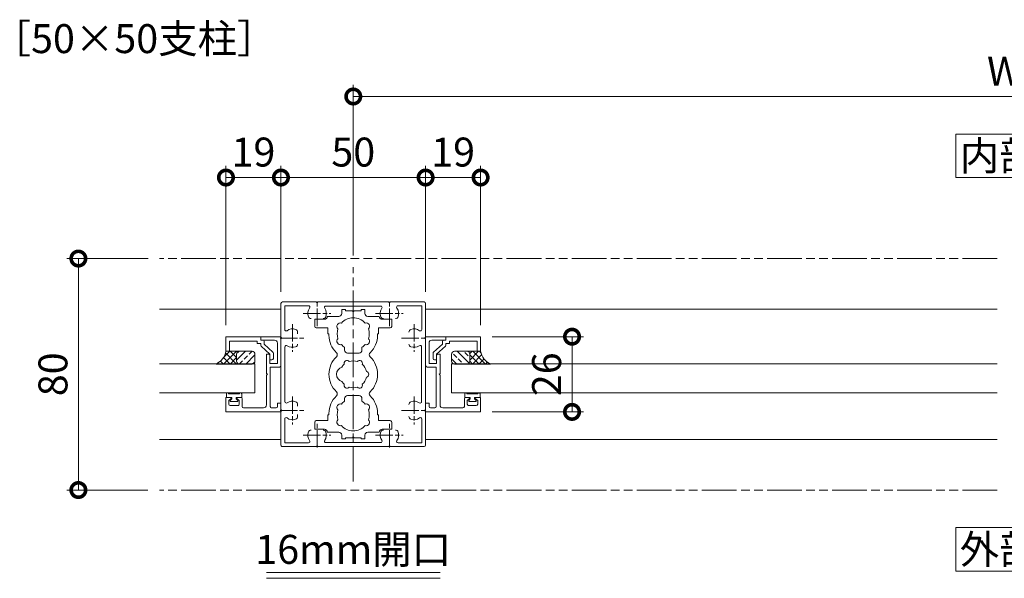
# Model space of a CAD drawing. Units: millimetres. Extents: x 0 to 1680, y 0 to 1188.
# Drawn here: x 878 to 1218, y 310 to 503 of the extents above; entities that cross this region are included whole.
import ezdxf
from ezdxf.enums import TextEntityAlignment as Align

# ---------------------------------------------------------------- set-up
doc = ezdxf.new("R2010")
doc.units = ezdxf.units.MM
for name, pattern in [('AM_ISO08W050', [18, 12, -1.5, 3, -1.5]), ('AM_ISO08W050x2', [9, 6, -0.75, 1.5, -0.75]), ('AM_ISO09W050', [22.5, 12, -1.5, 3, -1.5, 3, -1.5])]:
    doc.linetypes.add(name, pattern=pattern)
for name, color, linetype, lineweight in [('AM_0', 7, 'Continuous', 18), ('AM_11', 3, 'AM_ISO09W050', 9), ('AM_2', 40, 'Continuous', 9), ('AM_5', 3, 'Continuous', 9), ('AM_7', 4, 'AM_ISO08W050', 9), ('AM_8', 1, 'Continuous', 9)]:
    doc.layers.add(name, color=color, linetype=linetype, lineweight=lineweight)
doc.styles.add('ゴシック', font='msgothic.ttc')
doc.dimstyles.new('VF$0', dxfattribs={"dimtxt": 10, "dimasz": 10, "dimexe": 4, "dimexo": 4, "dimgap": 2.5, "dimtad": 3, "dimdsep": 46, "dimtxsty": 'ゴシック', "dimblk": 'DOTSMALL', "dimcen": 0, "dimclrd": 256, "dimclre": 256, "dimclrt": 2, "dimadec": 0, "dimazin": 2, "dimtp": 0.1, "dimtm": 0.1, "dimtfac": 0.71, "dimtmove": 0, "dimatfit": 3, "dimldrblk": 'OPEN30', "dimfxl": 1, "dimtfill": 1, "dimtfillclr": 256, "dimlwd": -1, "dimlwe": -1, "dimarcsym": 0})

# ---------------------------------------------------------------- blocks, each defined once
blk = doc.blocks.new('EX-1127-5')
at = {"layer": 'AM_0'}
for p, q in [((-4, 22.34998657014125), (-4, 20.99998466279249)), ((-4, 22.34998657014125), (-2.699999624252541, 22.34998657014125)), ((-2.699999624252541, 22.34998657014125), (-2.699999624252541, 21.8999846627928)), ((-0.3000003185275091, 21.89998466279303), (-2.699999624252541, 21.8999846627928)), ((-3.070831553486641e-07, 21.59998466279285), (-0.3000003128054232, 21.89998465707095)), ((-3.070831553486641e-07, 21.59998466279285), (0.2999996871944859, 21.89998466851489)), ((0.2999996814724, 21.89998466279303), (2.700046152115192, 21.89998466279303)), ((2.700046152115192, 22.34998657014125), (2.700046152115192, 21.89998466279303)), ((3.999999941564511, 22.34998657014125), (2.700046152115192, 22.34998657014125)), ((3.999999941564511, 22.34998657014125), (3.999999927073986, 20.99996916964847)), ((-9.999977329615831, 19.00000005054471), (-13.30002304172558, 19.00000005054471)), ((-13.30002304172558, 19.00000005054471), (-13.30002304172558, 16.49971266383636)), ((-8.999977329734065, 19.99998466279294), (-5, 19.99998466279249)), ((8.999997874017481, 19.99996118090121), (4.99999793256984, 19.99996915891643)), ((9.999997873262146, 19.00000005054471), (13.29997695827478, 19.00000005054471)), ((13.29997695827478, 19.00000005054471), (13.29997695827478, 16.49971266383636)), ((-8.750000068664576, 15.99971266383636), (-12.80002304172558, 15.99971266383636)), ((-8.750000068664576, 14.00000005054471), (-8.750000068664576, 15.99971266383636)), ((-8.400000068664667, 14.00000005054471), (-8.750000068664576, 14.00000005054471)), ((-8.400000068664667, 13.49999706055905), (-8.400000068664667, 14.00000005054471)), ((8.399999909001508, 13.50060960506698), (8.399999914579894, 14.00000005054471)), ((8.399999914579894, 14.00000005054471), (8.750000068664576, 14.00000005054471)), ((8.750000068664576, 14.00000005054471), (8.750000068664576, 15.99971266383636)), ((8.750000068664576, 15.99971266383636), (12.79997695827478, 15.99971266383636)), ((-3.000000682830887, 8.350014722986998), (-3.000000682830887, 9.33069096293059)), ((-2.000000682830887, 7.350014722986998), (1.999999317169113, 7.350014722986998)), ((2.999999317169113, 8.350014722986998), (2.999999317169113, 9.330660674810133)), ((-3.000000682830887, -8.350015337153309), (-3.000000682830887, -9.330691577096786)), ((-2.000000682830887, -7.350015337153309), (1.999999317169113, -7.350015337153309)), ((2.999999317169113, -8.350015337153309), (2.999999317169113, -9.33066128897633)), ((-8.400000068664667, -13.50002773497363), (-8.400000068664667, -14.00003072495929)), ((8.399999909001508, -13.50064027948156), (8.399999914579894, -14.00003072495929)), ((-13.30037724644762, -19.00003072495929), (-13.30033063077144, -16.49948656271374)), ((-8.750000068664576, -15.99957139085711), (-12.80032130975223, -15.999495883907)), ((-8.750000068664576, -14.00003072495929), (-8.750000068664576, -15.99957139085711)), ((-8.400000068664667, -14.00003072495929), (-8.750000068664576, -14.00003072495929)), ((8.399999914579894, -14.00003072495929), (8.750000068664576, -14.00003072495929)), ((8.750000068664576, -14.00003072495929), (8.750000068664576, -15.99989762958251)), ((8.750000068664576, -15.99989762958251), (12.79967868579979, -15.99997312455275)), ((13.29962275817479, -19.00003072495929), (13.29966936460687, -16.4999824455723)), ((-9.999977329615831, -19.00003072495929), (-13.30037724644762, -19.00003072495929)), ((-8.999977329734065, -20.00001533720751), (-5.000000000000455, -20.00001533720706)), ((8.999997874017481, -19.99999185531578), (4.99999793256984, -19.999999833331)), ((9.999997873262146, -19.00003072495929), (13.29962275817479, -19.00003072495929)), ((-4, -22.35000841331521), (-4, -21.00001533720706)), ((-4, -22.35000841331521), (-2.700045093537028, -22.35000841331521)), ((-0.300045787811996, -21.90000650596699), (-2.700045093537028, -21.90000650596676)), ((-2.700045093537028, -22.35000841331521), (-2.700045093537028, -21.90000650596676)), ((-4.577636764224735e-05, -21.6000065059668), (-0.3000457820899101, -21.9000065002449)), ((-4.577636764224735e-05, -21.6000065059668), (0.299954217909999, -21.90000651168884)), ((0.2999542121879131, -21.90000650596699), (2.70000068283025, -21.90000650596699)), ((2.70000068283025, -22.35000841331521), (2.70000068283025, -21.90000650596699)), ((3.999999941564511, -22.35000841331544), (2.70000068283025, -22.35000841331521)), ((3.999999941564511, -22.35000841331544), (3.999999927073986, -20.99999984578017))]:
    blk.add_line(p, q, dxfattribs=at)
for centre, radius, start, end in [((-5, 20.99998466279249), 1, 270, 0), ((4.999999927073986, 20.99996915891461), 1, 179.9999993849953, 269.9998857233563), ((-9.999977329615831, 20.00000005054471), 1, 270, 359.9991183467671), ((-4.460027763070229, 16.57500327894513), 1.2, 73.283734925858, 226.7162650741265), ((3.066419594688341e-06, 14.00000327894486), 5.550000000000001, 42.14762082652205, 137.852379173478), ((4.460033895909419, 16.57500327894513), 1.2, 313.2837349258735, 106.716265074142), ((9.999997873262146, 20.00000005054471), 1, 180.0022270665245, 270), ((-12.80002304172558, 16.49971266383636), 0.5, 180, 270), ((3.066419594688341e-06, 14.00000327894486), 5.550000000000001, 162.1476208265045, 197.8523791734955), ((3.066419594688341e-06, 14.00000327894486), 5.550000000000001, 342.1479315206597, 17.8523791734955), ((12.79997695827478, 16.49971266383636), 0.5, 270, 0), ((-6.866457624710165e-08, 13.49999706055905), 8.4, 180, 225.8965962023172), ((-4.460027763070229, 11.42500327894504), 1.2, 133.2837349259058, 286.7162650741152), ((3.066419594688341e-06, 14.00000327894486), 5.550000000000001, 222.147620826522, 237.2795106276636), ((4.270994759281166e-05, 14.00000327894486), 5.550000000000001, 302.7199109080199, 317.8523791735099), ((4.460073539437417, 11.42500327894504), 1.2, 253.2837349259385, 46.71826007588461), ((-6.866457624710165e-08, 13.49999706055905), 8.4, 314.1034017739003, 0.004178120522585405), ((-6.541981368557117, 6.749998492273335), 1, 314.1034017739003, 45.89659620232168), ((-2.000000682830887, 8.350014722986998), 1, 180, 270), ((1.999999317169113, 8.350014722986998), 1, 270, 0), ((6.541980992809385, 6.749998261202563), 1, 134.1034017739003, 225.8965962023217), ((-3.070831553486641e-07, -3.070831553486641e-07), 8.4, 134.1034017739003, 225.8967298626063), ((0, -1.533720751467627e-05), 4.65, 132.1755045328966, 147.5113563209784), ((-2.174994977249753, 3.767198069136612), 1, 41.26814933262667, 198.7316978847013), ((0, -1.533720751467627e-05), 4.65, 72.17550453290235, 107.8243426844089), ((2.175005022746518, 3.767192269366205), 1, 341.2681493326008, 138.731697884709), ((0, -1.533720751467627e-05), 4.65, 12.17550453291631, 47.82434268438762), ((-3.070831553486641e-07, -3.070831553486641e-07), 8.4, 314.1032721611348, 45.89659620231715), ((-3.200001216606779, -1.533720751467627e-05), 2.6, 106.128581651008, 253.8714183489921), ((4.349999999996271, -2.113697792083258e-05), 1, 281.2681493325882, 78.73169788470993), ((0, -1.533720751467627e-05), 4.65, 212.4886436790271, 227.8244954671078), ((0, -1.533720751467627e-05), 4.65, 312.175504532929, 347.8243426844019), ((-6.54196586047965, -6.75001413656355), 1, 314.1032721611348, 45.89672986260636), ((-2.174994977249753, -3.767228743551641), 1, 161.2683021152864, 318.7318506674101), ((0, -1.533720751467627e-05), 4.65, 252.1756573156179, 287.824342684382), ((2.174994977249753, -3.767228743551641), 1, 221.2681493325899, 18.73169788472596), ((6.541965484731918, -6.750013905493233), 1, 134.1032721611348, 225.8967298626063), ((-6.866457624710165e-08, -13.50002773497363), 8.4, 134.1032721611348, 180), ((3.066419594688341e-06, -14.00000389311117), 5.550000000000001, 122.7204893723364, 137.852379173478), ((-2.000000682830887, -8.350015337153309), 1, 90, 180), ((1.999999317169113, -8.350015337153309), 1, 0, 90), ((4.270994759281166e-05, -14.00000389311117), 5.550000000000001, 42.14762082649008, 57.28008909198003), ((-6.866457624710165e-08, -13.50002773497363), 8.4, 359.995821879282, 45.89672986260636), ((-4.460027763070229, -11.42500389311135), 1.2, 73.28373492588481, 226.7162650740942), ((3.066419594688341e-06, -14.00000389311117), 5.550000000000001, 162.1476208264983, 197.8523791734955), ((4.460073539437417, -11.42500389311135), 1.2, 313.2817399241154, 106.7162650740615), ((3.066419594688341e-06, -14.00000389311117), 5.550000000000001, 342.1476208265045, 17.85206847934031), ((-12.8003306308583, -16.49949588382015), 0.5, 89.99893187989827, 179.9989318798918), ((-4.460027763070229, -16.57500389311144), 1.2, 133.2837349258735, 286.716265074142), ((4.460033895909419, -16.57500389311144), 1.2, 253.283734925858, 46.7162650741265), ((12.79966936469327, -16.4999731244659), 0.5, 359.9989318798918, 89.99893187989827), ((-9.999977329615831, -20.00003072495974), 1, 0.000881653258890935, 90), ((-5, -21.00001533720706), 1, 0, 90), ((3.066419594688341e-06, -14.00000389311117), 5.550000000000001, 222.147620826522, 317.8523791734779), ((4.999999927073986, -20.99999983332918), 1, 90.00011427664373, 180.0000007134018), ((9.999997873262146, -20.00003072495974), 1, 90, 179.9977729334494)]:
    blk.add_arc(centre, radius, start, end, dxfattribs=at)
blk = doc.blocks.new('O-131')
at = {"layer": 'AM_0'}
for p, q in [((-2.649999856948625, 2.599999904632568), (-2.64999985694817, 1.399999976158142)), ((-2.64999985694817, 1.399999976158142), (-0.7500000596039627, 1.399999976158256)), ((-2.249999761581194, 3), (-2.249999761581194, 3)), ((-1.849999785423051, 2.599999904632796), (1.850000023841858, 2.599999904632568)), ((-0.75000005960419, 0.8999999761582558), (-1.300000071525346, 0.300000011920929)), ((-1.300000071525346, 0.300000011920929), (-1.300000071525346, 0)), ((-1.300000071525346, 0), (1.299999952316284, 2.273736754432321e-13)), ((-0.7500000596039627, 1.399999976158256), (-0.75000005960419, 0.8999999761582558)), ((2.650000095367886, 1.399999976158142), (0.74999994039581, 1.399999976158256)), ((0.74999994039581, 1.399999976158256), (0.74999994039581, 0.9000001549721901)), ((0.74999994039581, 0.9000001549721901), (1.299999952316284, 0.3000001609327683)), ((1.299999952316284, 0.3000001609327683), (1.299999952316284, 2.273736754432321e-13)), ((2.25, 3), (2.25, 3)), ((2.650000095367432, 2.599999904632568), (2.650000095367886, 1.399999976158142))]:
    blk.add_line(p, q, dxfattribs=at)
for centre in [(-2.249999761581194, 2.599999904632568), (2.25, 2.599999904632568)]:
    blk.add_arc(centre, 0.4000000059604653, 0, 180.0000050089569, dxfattribs=at)
blk = doc.blocks.new('EX-1062')
at = {"layer": 'AM_0'}
for p, q in [((-12.99999928474426, 11.50002500414848), (-25.0000011920929, 11.50002500414848)), ((-25.0000011920929, 11.50002500414848), (-25.0000011920929, 6.500026911497116)), ((-13.00000251689198, 10.30002817511559), (-12.30322307348251, 10.30002817511559)), ((-12.99999928474426, 11.50002500414894), (-12.99999881744679, 10.30002495646477)), ((-14.19999873638153, 10.00002500414848), (-23.80000138282776, 10.00002500414848)), ((-23.80000138282776, 10.00002500414848), (-23.80000138282776, 6.500026911497116)), ((-14.19999873638153, 10.00002500414848), (-14.19999837875366, 9.100037783384323)), ((-14.19999837875366, 9.100037783384323), (-12.99999835015478, 9.100038260221481)), ((-12.99999835015478, 9.100038260221481), (-12.99999816387844, 8.621689051389694)), ((-9.799997091293335, 5.500039786100388), (-12.83575773239136, 8.251195639371872)), ((-11.7999986410141, 9.800038784742355), (-11.79999828338623, 8.932000607252121)), ((-8.764237642288208, 6.180844515562057), (-11.79999828338623, 8.932000607252121)), ((-25.0000011920929, 6.500026911497116), (-23.80000138282776, 6.500026911497116)), ((-9.799997091293335, 5.500039786100388), (-9.799996614456177, 3.5212342441082)), ((-9.799996614456177, 3.500039786100388), (-9.099996566772461, 3.500039786100388)), ((-8.599997282028198, 5.810351103544235), (-8.59999680519104, 4.000039786100388))]:
    blk.add_line(p, q, dxfattribs=at)
for centre, radius, start, end in [((-12.2999986410141, 9.800038665533066), 0.4999999999999999, 2.231179322107656e-05, 90.00002299503622), ((-12.49999815225601, 8.621689289808273), 0.5, 180.0000223117932, 227.8155812191795), ((-9.099996566772461, 4.000039786100388), 0.4999999999999998, 270.000024816288, 1.522871321212055e-05), ((-9.099997282028198, 5.810350626707077), 0.4999999999999999, 1.522871321212055e-05, 47.81557939793108)]:
    blk.add_arc(centre, radius, start, end, dxfattribs=at)
blk = doc.blocks.new('シールA')
at = {"layer": 'AM_8'}
h = blk.add_hatch(dxfattribs=at)
h.set_pattern_fill('ANSI33', color=256, scale=0.5, style=0)
h.set_pattern_definition([(45, (-752.9729416957248, -521.9267756827638), (-2.245064030267288, 2.245064030267288), []), (45, (-750.7278766957248, -521.9267756827638), (-2.245064030267288, 2.245064030267288), [1.5875, -0.79375])])
edge = h.paths.add_edge_path()
edge.add_line((-1.000001147389412, 9.99999620278686), (-3.399999949741186, 9.99999620278686))
edge.add_arc((-3.399999949741186, 8.99999620278686), 1, 90, 180)
edge.add_line((-4.399999949741186, 8.99999620278686), (-4.399999949741186, 4.70005485375782))
edge.add_arc((-3.399999949741186, 4.70005485375782), 1, 180, 270)
edge.add_line((-3.399999949741186, 3.70005485375782), (-1.000001147389412, 3.70005485375782))
edge.add_arc((-1.000001147389412, 4.70005485375782), 1, 270, 0)
edge.add_line((-1.14738941192627e-06, 4.70005485375782), (-1.14738941192627e-06, 8.99999620278686))
edge.add_arc((-1.000001147389412, 8.99999620278686), 1, 0, 90)
h = blk.add_hatch(dxfattribs=at)
h.set_pattern_fill('ANSI37', color=256, scale=0.5, style=0)
h.set_pattern_definition([(45, (-755.8062116558899, -518.9702187231088), (-1.122532015133644, 1.122532015133644), []), (135, (-755.8062116558899, -518.9702187231088), (-1.122532015133644, -1.122532015133644), [])])
edge = h.paths.add_edge_path()
edge.add_line((-4.399999949741186, 4.70005485375782), (-4.399999949741186, -3.420654162493747))
edge.add_arc((1.114937563833649, -5.974343351474104), 6.077488317763363, 100.57100640100538, 155.153526845819, ccw=False)
edge.add_line((-1.544121801089204e-06, -2.881656655517872e-07), (-1.544121801089204e-06, 4.699164087397776))
edge.add_arc((-1.000001147389384, 4.700054853757848), 1.000000000000015, 270.0000000000069, 359.9489628402948, ccw=False)
edge.add_line((-1.000001147389412, 3.70005485375782), (-3.399999949741186, 3.70005485375782))
edge.add_arc((-3.399999949741186, 4.70005485375782), 1, 180, 270, ccw=False)
at = {"layer": 'AM_2'}
for p, q in [((-4.399999949741186, 4.700054853757834), (-4.399999949741158, 8.99999620278686)), ((-3.399999949741158, 9.99999620278686), (-1.000001147389412, 9.99999620278686)), ((-1.14738941192627e-06, 8.99999620278686), (-1.14738941192627e-06, 4.70005485375782)), ((-4.399999949741186, 4.70005485375782), (-4.399999949741186, -3.420654162493747)), ((-1.000001147389412, 3.70005485375782), (-3.399999949741186, 3.700054853757834)), ((-1.000001147389412, 3.70005485375782), (-3.399999949741186, 3.700054853757834)), ((-1.544121801089204e-06, 4.699164087397776), (-1.544121801089204e-06, -2.881656655517872e-07))]:
    blk.add_line(p, q, dxfattribs=at)
for centre, radius, start, end in [((-3.399999949741158, 8.99999620278686), 1, 90, 180), ((-1.000001147389412, 8.99999620278686), 1, 0, 90), ((-3.399999949741186, 4.700054853757834), 1, 180, 270), ((-3.399999949741186, 4.700054853757834), 1, 180, 270), ((-1.000001147389412, 4.70005485375782), 1, 270, 0), ((-1.000001147389412, 4.70005485375782), 1, 270, 0), ((1.114937563833649, -5.974343351474118), 6.077488317763383, 100.5709915924044, 155.1535268458184)]:
    blk.add_arc(centre, radius, start, end, dxfattribs=at)
blk = doc.blocks.new('EX-1172')
at = {"layer": 'AM_0'}
for p, q in [((-7.00000095367443, 11.80000133944023), (-2.200000286102409, 11.80000133944023)), ((-6.999998092651481, 13.00002499056328), (-6.999997138977164, 11.80002518129814)), ((-6.999998092651481, 13.00001736116874), (-1.13686837721616e-13, 13.00001736116874)), ((-1.200000286102409, 3.700006393914094), (-1.200000286102409, 10.80000133944023)), ((1.13686837721616e-13, 3.000006393914106), (-1.13686837721616e-13, 13.00001736116874)), ((-4.999994277954215, 7.000003056053998), (-4.999994277954215, 0.2999983294056676)), ((-4.999994277954215, 7.000003056053998), (-4.299998283386344, 7.000003056053998)), ((-3.799994468689079, 6.499999718193891), (-3.799994468689079, 3.700006393914094)), ((-3.799994468689079, 3.700006393914094), (-1.200000286102409, 3.700006393914094)), ((-4.999994277954215, 0.2999977035568975), (-4.699995994567985, 1.950310490883567e-07)), ((-4.699994087219352, 1.7123177542544e-06), (-4.999991416931266, -0.2999957339717128)), ((-3.699994468689169, 2.500006393914106), (-0.4999999999998863, 2.500006393914106)), ((-3.699994468689169, 2.500006393914106), (-3.699994468689169, -11.09999599027171)), ((-4.999994277954215, -0.2999985055876948), (-4.999994277954215, -10.59999599027171)), ((-19.00000000000011, -7.999995999013635), (-19.00000043711236, -12.99999599027169)), ((-18.99999618530194, -7.999986462270812), (-17.29994659423744, -7.999986593408806)), ((-17.9999474341079, -8.999986539412319), (-17.17689808273275, -8.357653966572386)), ((-17.99994747956669, -10.29999583291125), (-17.9999474341079, -8.999986539412319)), ((-14.39994705263817, -8.999986678594269), (-15.22299658235335, -8.357653966572386)), ((-15.09994773864662, -7.999986785738116), (-13.89994697570717, -7.999986890645147)), ((-14.39994709809696, -10.29999614763211), (-14.39994705263817, -8.999986678594269)), ((-13.3999472467159, -11.09997781599711), (-13.39994701941839, -8.499986934356372)), ((-1.200000000000159, -9.999995990271685), (-1.13686837721616e-13, -9.999995990271685)), ((-1.200000000000159, -9.999995990271685), (-1.200000000000159, -11.09999599027171)), ((-1.13686837721616e-13, -9.999995990271685), (-1.13686837721616e-13, -12.99999599027169)), ((-19.00000043711236, -12.99999599027169), (-1.13686837721616e-13, -12.99999599027169)), ((-14.89994714180818, -10.79999610392089), (-17.49994752327791, -10.79999587662248)), ((-12.89994852352459, -11.59997785970668), (-5.999994277954215, -11.59999599027171)), ((-3.199994468689169, -11.59999599027171), (-1.700000000000159, -11.59999599027171))]:
    blk.add_line(p, q, dxfattribs=at)
for centre, radius, start, end in [((-2.200000286102409, 10.80000133944023), 1, 0, 90.00000250446868), ((-4.299998283386344, 6.499999718193891), 0.5000000000000008, 1.130535520057536e-05, 90.00002299503622), ((-0.4999999999998863, 3.000006393914106), 0.5, 270, 0), ((-17.29994661172202, -8.199986402673943), 0.2000000029802328, 307.9695527520185, 90.00000432572047), ((-15.09994805336407, -8.199986402673943), 0.2000000029802328, 89.99999567427953, 232.0304472479797), ((-13.89994701941839, -8.499986890645147), 0.5, 359.9999949910626, 89.9999949910626), ((-17.49994747956669, -10.29999587662248), 0.4999999999999982, 180.0000000000196, 269.9999956743056), ((-14.89994709809696, -10.29999610392089), 0.5000000000000003, 269.9999924865809, 359.9999949910626), ((-12.8999472467159, -11.09997785970833), 0.5, 179.9999949910626, 269.9998536885147), ((-5.999994277954215, -10.59999599027171), 1, 270, 0), ((-3.199994468689169, -11.09999599027171), 0.5, 180, 270), ((-1.700000000000159, -11.09999599027171), 0.5, 270, 0)]:
    blk.add_arc(centre, radius, start, end, dxfattribs=at)
blk = doc.blocks.new('_DotSmall')
at = {"color": 0, "linetype": 'ByBlock', "const_width": 0.5}
blk.add_lwpolyline([(-0.0625, 0, 1), (0.0625, 0, 1)], format="xyb", close=True, dxfattribs=at)
blk = doc.blocks.new('*D67')
at = {"layer": 'AM_5', "transparency": 16777216}
for p, q in [((968.0000000000011, 408.5000375630076), (968.0000000000011, 452.000025463265)), ((1018.000000000001, 408.5000375630076), (1018.000000000001, 452.000025463265)), ((968.0000000000011, 448.000025463265), (1018.000000000001, 448.000025463265))]:
    blk.add_line(p, q, dxfattribs=at)
at = {"layer": 'Defpoints', "color": 0, "transparency": 16777216}
for p in [(1018.000000000001, 448.000025463265), (968.0000000000011, 404.5000375630076), (1018.000000000001, 404.5000375630076)]:
    blk.add_point(p, dxfattribs=at)
at = {"layer": 'AM_5', "transparency": 16777216, "xscale": 10, "yscale": 10, "zscale": 10, "rotation": 180}
blk.add_blockref('_DotSmall', (968.0000000000011, 448.000025463265), dxfattribs=at)
at = {"layer": 'AM_5', "transparency": 16777216, "xscale": 10, "yscale": 10, "zscale": 10}
blk.add_blockref('_DotSmall', (1018.000000000001, 448.000025463265), dxfattribs=at)
at = {"layer": 'AM_5', "color": 2, "transparency": 16777216, "insert": (993.0000000000011, 455.500025463265), "char_height": 10, "attachment_point": 5, "style": 'ゴシック', "bg_fill": 3, "box_fill_scale": 1.1, "bg_fill_color": 256, "bg_fill_true_color": 13158600, "bg_fill_transparency": 0}
blk.add_mtext('50', dxfattribs=at)
blk = doc.blocks.new('_Open30')
at = {"color": 0, "linetype": 'ByBlock', "lineweight": -2}
for p, q in [((-1, 0.26794919), (0, 0)), ((0, 0), (-1, -0.26794919)), ((0, 0), (-1, 0))]:
    blk.add_line(p, q, dxfattribs=at)
blk = doc.blocks.new('*D72')
at = {"layer": 'AM_5', "transparency": 16777216}
for p, q in [((1017.999999692918, 408.500022532884), (1017.999999692918, 452.000025463265)), ((1036.999978025767, 397.0000347887599), (1036.999978025767, 452.000025463265)), ((1017.999999692918, 448.000025463265), (1036.999978025767, 448.000025463265))]:
    blk.add_line(p, q, dxfattribs=at)
at = {"layer": 'Defpoints', "color": 0, "transparency": 16777216}
for p in [(1036.999978025767, 448.000025463265), (1017.999999692918, 404.500022532884), (1036.999978025767, 393.0000347887599)]:
    blk.add_point(p, dxfattribs=at)
at = {"layer": 'AM_5', "transparency": 16777216, "xscale": 10, "yscale": 10, "zscale": 10, "rotation": 180}
blk.add_blockref('_DotSmall', (1017.999999692918, 448.000025463265), dxfattribs=at)
at = {"layer": 'AM_5', "transparency": 16777216, "xscale": 10, "yscale": 10, "zscale": 10}
blk.add_blockref('_DotSmall', (1036.999978025767, 448.000025463265), dxfattribs=at)
at = {"layer": 'AM_5', "color": 2, "transparency": 16777216, "insert": (1027.499988859343, 455.500025463265), "char_height": 10, "attachment_point": 5, "style": 'ゴシック', "bg_fill": 3, "box_fill_scale": 1.1, "bg_fill_color": 256, "bg_fill_true_color": 13158600, "bg_fill_transparency": 0}
blk.add_mtext('19', dxfattribs=at)
blk = doc.blocks.new('*D73')
at = {"layer": 'AM_5', "transparency": 16777216}
for p, q in [((948.999996495849, 396.9999485539347), (948.999996495849, 452.000025463265)), ((967.9999996929184, 408.500022532884), (967.9999996929184, 452.000025463265)), ((948.999996495849, 448.000025463265), (967.9999996929184, 448.000025463265))]:
    blk.add_line(p, q, dxfattribs=at)
at = {"layer": 'Defpoints', "color": 0, "transparency": 16777216}
for p in [(967.9999996929184, 448.000025463265), (967.9999996929184, 404.500022532884), (948.999996495849, 392.9999485539347)]:
    blk.add_point(p, dxfattribs=at)
at = {"layer": 'AM_5', "transparency": 16777216, "xscale": 10, "yscale": 10, "zscale": 10, "rotation": 180}
blk.add_blockref('_DotSmall', (948.999996495849, 448.000025463265), dxfattribs=at)
at = {"layer": 'AM_5', "transparency": 16777216, "xscale": 10, "yscale": 10, "zscale": 10}
blk.add_blockref('_DotSmall', (967.9999996929184, 448.000025463265), dxfattribs=at)
at = {"layer": 'AM_5', "color": 2, "transparency": 16777216, "insert": (958.4999980943837, 455.500025463265), "char_height": 10, "attachment_point": 5, "style": 'ゴシック', "bg_fill": 3, "box_fill_scale": 1.1, "bg_fill_color": 256, "bg_fill_true_color": 13158600, "bg_fill_transparency": 0}
blk.add_mtext('19', dxfattribs=at)
blk = doc.blocks.new('*D74')
at = {"layer": 'AM_5', "transparency": 16777216}
for p, q in [((1040.99978046464, 393.0000327771996), (1072.606696135634, 393.0000327771996)), ((1068.606696135634, 393.0000327771996), (1068.606696135634, 367.0000282375128)), ((1040.999978025767, 367.0000282375128), (1072.606696135634, 367.0000282375128))]:
    blk.add_line(p, q, dxfattribs=at)
at = {"layer": 'Defpoints', "color": 0, "transparency": 16777216}
for p in [(1036.99978046464, 393.0000327771996), (1036.999978025767, 367.0000282375128), (1068.606696135634, 367.0000282375128)]:
    blk.add_point(p, dxfattribs=at)
at = {"layer": 'AM_5', "transparency": 16777216, "xscale": 10, "yscale": 10, "zscale": 10}
for p, rotation in [((1068.606696135634, 393.0000327771996), 90), ((1068.606696135634, 367.0000282375128), 270)]:
    blk.add_blockref('_DotSmall', p, dxfattribs=dict(at, rotation=rotation))
at = {"layer": 'AM_5', "color": 2, "transparency": 16777216, "insert": (1061.106696135634, 380.0000305073564), "char_height": 10, "attachment_point": 5, "rotation": 90, "style": 'ゴシック', "bg_fill": 3, "box_fill_scale": 1.1, "bg_fill_color": 256, "bg_fill_true_color": 13158600, "bg_fill_transparency": 0}
blk.add_mtext('26', dxfattribs=at)
blk = doc.blocks.new('*D49')
at = {"layer": 'AM_5', "transparency": 16777216}
for p, q in [((922.0835548411189, 419.9999954030163), (894.0000915656187, 419.9999954030164)), ((898.0000915656187, 419.9999954030163), (898.0000915656187, 340.000025463265)), ((922.0000000000011, 340.000025463265), (894.0000915656187, 340.0000254632651))]:
    blk.add_line(p, q, dxfattribs=at)
at = {"layer": 'Defpoints', "color": 0, "transparency": 16777216}
for p in [(926.0835548411189, 419.9999954030163), (898.0000915656187, 340.000025463265), (926.0000000000011, 340.000025463265)]:
    blk.add_point(p, dxfattribs=at)
at = {"layer": 'AM_5', "transparency": 16777216, "xscale": 10, "yscale": 10, "zscale": 10}
for p, rotation in [((898.0000915656187, 419.9999954030163), 90), ((898.0000915656187, 340.000025463265), 270)]:
    blk.add_blockref('_DotSmall', p, dxfattribs=dict(at, rotation=rotation))
at = {"layer": 'AM_5', "color": 2, "transparency": 16777216, "insert": (890.5000915656186, 380.0000104331409), "char_height": 10, "attachment_point": 5, "rotation": 90, "style": 'ゴシック', "bg_fill": 3, "box_fill_scale": 1.1, "bg_fill_color": 256, "bg_fill_true_color": 13158600, "bg_fill_transparency": 0}
blk.add_mtext('80', dxfattribs=at)
blk = doc.blocks.new('EX-272A')
at = {"layer": 'AM_0'}
for p, q in [((-25.00002241134644, 24.50000604987144), (-25.00002241134644, 12.80000910162926)), ((-24.50002241134644, 25.00000604987144), (-12.8000111579895, 25.00000604987144)), ((-12.80000352859497, 24.99999460577965), (-12.49999856948853, 24.69999155402184)), ((-12.50001001358032, 24.70000299811363), (-12.20000505447388, 25.00000604987144)), ((-12.20000505447388, 25.00000604987144), (12.20000505447388, 25.00000604987144)), ((12.20000123977661, 24.99999460577965), (12.50000619888306, 24.69999155402184)), ((12.49999666213989, 24.70000299811363), (12.79999971389771, 25.00000604987144)), ((12.8000111579895, 25.00000604987144), (24.49997758865356, 25.00000604987144)), ((24.99997758865356, 12.79997858405113), (24.99997758865356, 24.50000604987144)), ((-23.70001935958862, 23.69999918341637), (-23.70001935958862, 15.47490724921227)), ((-23.70001935958862, 23.69999918341637), (-15.47492456436157, 23.69999918341637)), ((-9.453707695007324, 23.59999689459801), (9.453661441802979, 23.59999689459801)), ((15.47487878799438, 23.69999918341637), (23.69996690750122, 23.69999918341637)), ((23.69996690750122, 15.4749091565609), (23.69996690750122, 23.69999918341637)), ((-19.25000810623169, 13.9491294324398), (-19.25000810623169, 14.56821283698082)), ((-25.00002241134644, 12.19998773932457), (-25.00002241134644, -12.19998773932457)), ((-25.00001287460327, 12.80000910162926), (-24.69999647140503, 12.49999269843102)), ((-25.00001287460327, 12.19999918341637), (-24.69999647140503, 12.50001367926598)), ((24.70000505447388, 12.50001367926598), (24.99997758865356, 12.7999881207943)), ((24.70000505447388, 12.49999269843102), (24.99998712539673, 12.20001062750816)), ((24.99997758865356, -12.20001730322838), (24.99997758865356, 12.20001825690269)), ((-23.600013256073, 9.453689903020859), (-23.600013256073, -9.453678041696548)), ((23.59996843338013, -9.453678041696548), (23.59996843338013, 9.453689903020859)), ((-25.00002241134644, -12.80001571774483), (-25.00002241134644, -24.49999395012856)), ((-25.00001287460327, -12.1999970972538), (-24.69999647140503, -12.50001254677773)), ((-25.00001287460327, -12.80000641942024), (-24.69999647140503, -12.49999096989632)), ((-19.25000810623169, -10.43178740143776), (-19.25000810623169, -11.05087123811245)), ((24.70001459121704, -12.49998012185097), (24.99998712539673, -12.2000078856945)), ((24.70001459121704, -12.50000169873238), (24.99998712539673, -12.79997399449348)), ((24.99997758865356, -24.49999395012856), (24.99997758865356, -12.79996326565742)), ((-23.70001173019409, -15.47351422905922), (-23.70001173019409, -23.69998517632484)), ((-19.25000810623169, -13.94911614060402), (-19.25000810623169, -14.56819978356361)), ((23.69998216629028, -23.69998517632484), (23.69998216629028, -15.47489514946938)), ((-23.70001173019409, -23.69998517632484), (-15.47492456436157, -23.69998517632484)), ((-9.453707695007324, -23.59998479485512), (9.453661441802979, -23.59998479485512)), ((15.47487878799438, -23.69998517632484), (23.69998216629028, -23.69998517632484)), ((-24.50002241134644, -24.99999395012856), (-12.8000111579895, -24.99999395012856)), ((-12.80000352859497, -24.99998250603676), (-12.49999856948853, -24.69997850060463)), ((-12.50001001358032, -24.69998899102211), (-12.20000505447388, -24.99999395012856)), ((-12.20000505447388, -24.99999395012856), (12.20000505447388, -24.99999395012856)), ((12.20000123977661, -24.99998250603676), (12.50000619888306, -24.69997850060463)), ((12.49999666213989, -24.69998899102211), (12.79999971389771, -24.99999395012856)), ((12.8000111579895, -24.99999395012856), (24.49997758865356, -24.99999395012856))]:
    blk.add_line(p, q, dxfattribs=at)
for centre, radius, start, end in [((-24.50002241134644, 24.50000604987144), 0.5000000000000036, 89.99998201384908, 179.9999640278284), ((24.49997758865356, 24.50000604987144), 0.5, 0, 89.99998201384908), ((-12.50002336502075, 21.00000604987144), 3.200000047683714, 143.5164266139234, 199.9326963279644), ((-15.47492456436157, 23.19999918341637), 0.500000000000001, 323.5164318502428, 90.0000025044166), ((-9.453707695007324, 23.09999689459801), 0.5000000000000006, 90.0000025044166, 214.5806107389089), ((-12.50002336502075, 21.00000604987144), 3.200000047683716, 340.0673069734423, 34.58060573002826), ((12.49997758865356, 21.00000604987144), 3.200000047683716, 145.4193992789677, 199.9326963279644), ((9.453661441802979, 23.09999689459801), 0.500000000000002, 325.4193942699717, 90.0000025044166), ((15.47487878799438, 23.19999918341637), 0.5000000000000006, 90.0000025044166, 216.4835697435946), ((12.49997758865356, 21.00000604987144), 3.200000047683714, 340.0673069734423, 36.48356814975713), ((-14.56822919845581, 20.24999079108238), 0.9999999999999996, 199.9326999704402, 269.9999974954792), ((-10.43181657791138, 20.24999079108238), 1.000000000000001, 269.9999974954792, 340.0673069734423), ((10.43177080154419, 20.24999079108238), 0.9999999999999996, 199.9326999704402, 269.9999974954792), ((14.56818246841431, 20.24999079108238), 1.000000000000001, 269.9999974954792, 340.0673069734423), ((-23.20001363754272, 15.47490724921227), 0.4999999999999984, 179.9999949910365, 306.4835690603881), ((-21.00002241134644, 12.50000604987144), 3.200000047683714, 70.06730435530262, 126.483574069283), ((-20.25000715255737, 14.56821283698082), 1, 0, 70.06730435530262), ((20.2499623298645, 14.56821283698082), 1.000000000000001, 109.9326938234594, 180.0000050089635), ((20.99997758865356, 12.50000604987144), 3.200000047683714, 53.51646850575604, 109.9326938234594), ((23.19996690750122, 15.4749091565609), 0.500000000000001, 233.5164669117883, 0), ((-20.25000715255737, 10.43179926276207), 0.9999999999999988, 289.9326956446974, 0), ((20.2499623298645, 10.43179926276207), 1, 180.0000050089635, 250.0672957038747), ((-23.100013256073, 9.453689903020859), 0.4999999999999998, 55.41939335938035, 180.0000050089635), ((-21.00002241134644, 12.50000604987144), 3.200000047683717, 235.419398595674, 289.9326956446974), ((20.99997758865356, 12.50000604987144), 3.200000047683714, 250.0673061765406, 304.5806066406196), ((23.09996843338013, 9.453689903020859), 0.5, 0, 124.580601404326), ((-23.100013256073, -9.453678041696548), 0.4999999999999984, 179.9999949910365, 304.5806066406196), ((-21.00002241134644, -12.49999359250069), 3.200000047683716, 70.06730435530262, 124.580601404326), ((-20.25000715255737, -10.43178740143776), 1, 0, 70.06730435530262), ((20.2499623298645, -10.43178740143776), 0.9999999999999996, 109.9326938234594, 180.0000050089635), ((20.99997758865356, -12.49999359250069), 3.200000047683716, 55.41939335938035, 109.9326938234594), ((23.09996843338013, -9.453678041696548), 0.500000000000001, 235.419398595674, 0), ((-23.20001363754272, -15.47489514946938), 0.4999999999999994, 53.51643093961189, 180.0000050089635), ((-21.00002241134644, -12.49999359250069), 3.200000047683714, 233.516425930717, 289.9326956446974), ((-20.25000715255737, -14.56819978356361), 1, 289.9326956446974, 0), ((20.2499623298645, -14.56819978356361), 1, 179.9999949910365, 250.0673061765406), ((20.99997758865356, -12.49999359250069), 3.200000047683714, 250.0673061765406, 306.4835690603881), ((23.19996881484985, -15.47489514946938), 0.5, 0, 126.483574069283), ((-12.50002336502075, -20.99999395012856), 3.200000047683716, 160.0673000295598, 216.4835697435946), ((-14.56822919845581, -20.24997869133949), 0.9999999999999988, 90.0000025044166, 160.0673000295598), ((-10.43181657791138, -20.24997869133949), 1, 19.93269302655764, 90.0000025044166), ((-12.50002336502075, -20.99999395012856), 3.200000047683716, 325.4193942699717, 19.93269302655764), ((12.49997758865356, -20.99999395012856), 3.200000047683716, 160.0673000295598, 214.5806107389089), ((10.43177080154419, -20.24997869133949), 0.9999999999999988, 90.0000025044166, 160.0673000295598), ((14.56818246841431, -20.24997869133949), 0.9999999999999984, 19.93269302655764, 90.0000025044166), ((12.49997758865356, -20.99999395012856), 3.200000047683714, 323.5164318502428, 19.93269302655764), ((-15.47492456436157, -23.19998517632484), 0.5000000000000006, 269.9999974954792, 36.48356814975713), ((-9.453707695007324, -23.09998479485512), 0.4999999999999997, 145.4193992789677, 270.000000683269), ((9.453661441802979, -23.09998479485512), 0.5000000000000006, 269.9999974954792, 34.58060573002826), ((15.47487878799438, -23.19998517632484), 0.4999999999999991, 143.5164266139234, 270.000000683269), ((-24.50002241134644, -24.49999395012856), 0.4999999999999991, 179.9999640278284, 270.000000683269), ((24.49997758865356, -24.49999395012856), 0.4999999999999999, 270.0000179860467, 0)]:
    blk.add_arc(centre, radius, start, end, dxfattribs=at)
at = {"layer": 'AM_7', "linetype": 'AM_ISO08W050x2'}
for p, q in [((-12.50002581258377, 16.68097187649664), (-12.50001833210627, 25.54402103248958)), ((12.49997394335696, 16.68097187649619), (12.49998142383629, 25.54402103248913)), ((-17.29402339482294, 21.00000485331566), (-7.706023335218561, 21.00000724642723)), ((7.705976361117791, 21.0000048533152), (17.29397642072217, 21.00000724642678)), ((-21.00002360790313, 17.29400607967364), (-21.00002121478974, 7.706006020069708)), ((20.99997639209687, 17.29400607967364), (20.99997878521026, 7.706006020069708)), ((-25.31905658472169, 12.50000849743446), (-16.45600742872921, 12.5000010169565)), ((16.68094341527831, 12.50000849743446), (25.54399257127079, 12.5000010169565)), ((-21.00002360790313, -7.705993562698495), (-21.00002121478974, -17.29399362230242)), ((20.99996140947587, -7.705993652105462), (20.99996380258744, -17.29399371170939)), ((-25.31905658472169, -12.49999114493767), (-16.45600742872921, -12.49999862541563)), ((16.68092843265731, -12.49999123434418), (25.5439775886498, -12.4999987148226)), ((-12.50002701031735, -25.31902812350381), (-12.50001952983803, -16.45597896751087)), ((12.49997394335696, -25.31902812350381), (12.49998142383629, -16.45597896751087)), ((-17.29402459255653, -20.9999951466848), (-7.706024532952142, -20.99999275357322)), ((7.705976361117791, -20.9999951466848), (17.29397642072217, -20.99999275357322))]:
    blk.add_line(p, q, dxfattribs=at)
blk = doc.blocks.new('*D121')
at = {"layer": 'AM_5'}
for p, q in [((993.0000000000011, 421.000046543261), (993.0000000000011, 480.0000246327512)), ((1443.000000000003, 421.000046543261), (1443.000000000003, 480.0000246327512)), ((993.0000000000011, 476.0000246327512), (1443.000000000003, 476.0000246327512))]:
    blk.add_line(p, q, dxfattribs=at)
at = {"layer": 'Defpoints', "color": 0}
for p in [(1443.000000000003, 476.0000246327512), (993.0000000000011, 417.000046543261), (1443.000000000003, 417.000046543261)]:
    blk.add_point(p, dxfattribs=at)
at = {"layer": 'AM_5', "linetype": 'ByBlock', "xscale": 10, "yscale": 10, "zscale": 10, "rotation": 180}
blk.add_blockref('_DotSmall', (993.0000000000011, 476.0000246327512), dxfattribs=at)
at = {"layer": 'AM_5', "linetype": 'ByBlock', "xscale": 10, "yscale": 10, "zscale": 10}
blk.add_blockref('_DotSmall', (1443.000000000003, 476.0000246327512), dxfattribs=at)
at = {"layer": 'AM_5', "color": 2, "insert": (1218.000000000002, 483.5000246327512), "char_height": 10, "attachment_point": 5, "style": 'ゴシック', "bg_fill": 3, "box_fill_scale": 1.1, "bg_fill_color": 256, "bg_fill_true_color": 13158600, "bg_fill_transparency": 0}
blk.add_mtext('W', dxfattribs=at)

msp = doc.modelspace()

# ---------------------------------------------------------------- linework, layer by layer
at = {"layer": 'AM_0'}
for p, q in [((1215.500000000002, 402.4998971940695), (1018.000000000001, 402.4998971940695)), ((959.0002370775167, 383.6000027347452), (926.0000000000011, 383.6000722022626)), ((959.0002370777836, 383.6001388378202), (959.0002174789563, 373.600138837817)), ((1026.999769977954, 383.6000722022625), (1215.500000000002, 383.6000722022615)), ((1026.999769977954, 383.6000722022626), (1026.999769977953, 373.6000722022402)), ((959.0002174786894, 373.6000027347644), (926.0000000000011, 373.6000722022404)), ((1026.999769977954, 373.6000722022403), (1215.500000000002, 373.6000722022395)), ((1215.500000000002, 357.500019264382), (1018.000000000001, 357.500019264382)), ((1023.000000000003, 311.5000555235138), (963.000000000003, 311.5000555235138)), ((1023.000000000003, 309.5000555235138), (963.000000000003, 309.5000555235138))]:
    msp.add_line(p, q, dxfattribs=at)
for points in [[(1231.239298121954, 448.000025463265), (1231.239298121954, 463.000025463265), (1201.239298121954, 463.000025463265), (1201.239298121954, 448.000025463265)], [(1231.239298121955, 312.0000555235138), (1231.239298121955, 327.0000555235138), (1201.239298121955, 327.0000555235138), (1201.239298121955, 312.0000555235138)]]:
    msp.add_lwpolyline(points, close=True, dxfattribs=at)
at = {"layer": 'AM_11'}
for p, q in [((1215.500000000002, 420.000025463265), (926.0000000000011, 420.000025463265)), ((1215.500000000002, 340.000025463265), (926.0000000000011, 340.000025463265))]:
    msp.add_line(p, q, dxfattribs=at)
at = {"layer": 'AM_7'}
msp.add_line((993.0000000000011, 343.000046543261), (993.0000000000011, 417.000046543261), dxfattribs=at)

# ---------------------------------------------------------------- block references
at = {"layer": 'AM_0'}
msp.add_blockref('EX-1127-5', (993.0000000000011, 380.000025463265), dxfattribs=at)
for name, p, rotation in [('EX-1172', (967.9999775886547, 380.000025463265), 359.9998877069871), ('シールA', (1036.999677083733, 387.9575314162806), 90.0011601738783), ('O-131', (951.800056731174, 370.6001088772607), 359.9998852025054)]:
    msp.add_blockref(name, p, dxfattribs=dict(at, rotation=rotation))
at = {"layer": 'AM_0', "xscale": -1, "yscale": -1, "rotation": 179.9998826980497}
msp.add_blockref('EX-1062', (973.9999807151974, 381.500012553888), dxfattribs=at)
at = {"layer": 'AM_0', "xscale": -1}
msp.add_blockref('EX-1172', (1017.999977588655, 380.0000259401022), dxfattribs=at)
at = {"layer": 'AM_0', "yscale": -1, "rotation": 180.0000050089374}
msp.add_blockref('EX-1062', (1011.999977401922, 381.5000247900252), dxfattribs=at)
at = {"layer": 'AM_0', "xscale": -1}
for name, p, rotation in [('シールA', (949.0003385121333, 387.9576176504758), 269.9987275331088), ('O-131', (1034.199924846015, 370.6000281302184), 2.504481741993914e-06)]:
    msp.add_blockref(name, p, dxfattribs=dict(at, rotation=rotation))

# ---------------------------------------------------------------- texts
at = {"layer": 'AM_0', "style": 'ゴシック'}
msp.add_text('［50×50支柱］', height=10, dxfattribs=at).set_placement((868.0000000000011, 496.000025463265), align=Align.MIDDLE_LEFT)
for s, p in [('内部', (1216.239298121954, 455.500025463265)), ('16mm開口', (993.000000000002, 319.5000555235138)), ('外部', (1216.239298121955, 319.5000555235138))]:
    msp.add_text(s, height=10, dxfattribs=at).set_placement(p, align=Align.MIDDLE_CENTER)

# ---------------------------------------------------------------- next in the draw order: dimensions: what is measured, and where the dimension line sits
at = {"layer": 'AM_5'}
for base, p1, p2, picture, middle in [((967.9999996929184, 448.000025463265), (948.999996495849, 392.9999485539347), (967.9999996929184, 404.500022532884), '*D73', (958.4999980943837, 455.500025463265)), ((1036.999978025767, 448.000025463265), (1017.999999692918, 404.500022532884), (1036.999978025767, 393.0000347887599), '*D72', (1027.499988859343, 455.500025463265))]:
    dim = msp.add_linear_dim(base=base, p1=p1, p2=p2, dimstyle='VF$0', override={"dimdec": 1, "dimtix": 1}, dxfattribs=at)
    dim.commit()
    dim.dimension.update_dxf_attribs({"geometry": picture, "text_midpoint": middle})
dim = msp.add_linear_dim(base=(898.0000915656187, 340.000025463265), p1=(926.0835548411189, 419.9999954030163), p2=(926.0000000000011, 340.000025463265), angle=90, dimstyle='VF$0', override={"dimdec": 0, "dimtix": 1}, dxfattribs=at)
dim.commit()
dim.dimension.update_dxf_attribs({"geometry": '*D49', "text_midpoint": (890.5000915656186, 380.0000104331409)})

# ---------------------------------------------------------------- next in the draw order: linework, layer by layer
at = {"layer": 'AM_0'}
for p, q in [((926.0000000000011, 402.4998761434107), (968.0047499237797, 402.4998761434098)), ((926.0000000000011, 357.4999982137232), (968.018584006851, 357.4999982137223))]:
    msp.add_line(p, q, dxfattribs=at)

# ---------------------------------------------------------------- next in the draw order: block references
msp.add_blockref('EX-272A', (993.0000000000011, 380.000025463265), dxfattribs=at)

# ---------------------------------------------------------------- next in the draw order: dimensions: what is measured, and where the dimension line sits
at = {"layer": 'AM_5'}
dim = msp.add_linear_dim(base=(1443.000000000003, 476.0000246327512), p1=(993.0000000000011, 417.000046543261), p2=(1443.000000000003, 417.000046543261), text='W', dimstyle='VF$0', override={"dimtol": 0, "dimlim": 0}, dxfattribs=at)
dim.commit()
dim.dimension.update_dxf_attribs({"geometry": '*D121', "text_midpoint": (1218.000000000002, 483.5000246327512)})
dim = msp.add_linear_dim(base=(1068.606696135634, 367.0000282375128), p1=(1036.99978046464, 393.0000327771996), p2=(1036.999978025767, 367.0000282375128), angle=90, dimstyle='VF$0', override={"dimdec": 0, "dimtfill": 1}, dxfattribs=at)
dim.commit()
dim.dimension.update_dxf_attribs({"geometry": '*D74', "text_midpoint": (1061.106696135634, 380.0000305073564)})

# ---------------------------------------------------------------- next in the draw order: dimensions: what is measured, and where the dimension line sits
dim = msp.add_linear_dim(base=(1018.000000000001, 448.000025463265), p1=(968.0000000000011, 404.5000375630076), p2=(1018.000000000001, 404.5000375630076), dimstyle='VF$0', override={"dimdec": 1, "dimtix": 1}, dxfattribs=at)
dim.commit()
dim.dimension.update_dxf_attribs({"geometry": '*D67', "text_midpoint": (993.0000000000011, 455.500025463265)})

doc.saveas('drawing.dxf')
